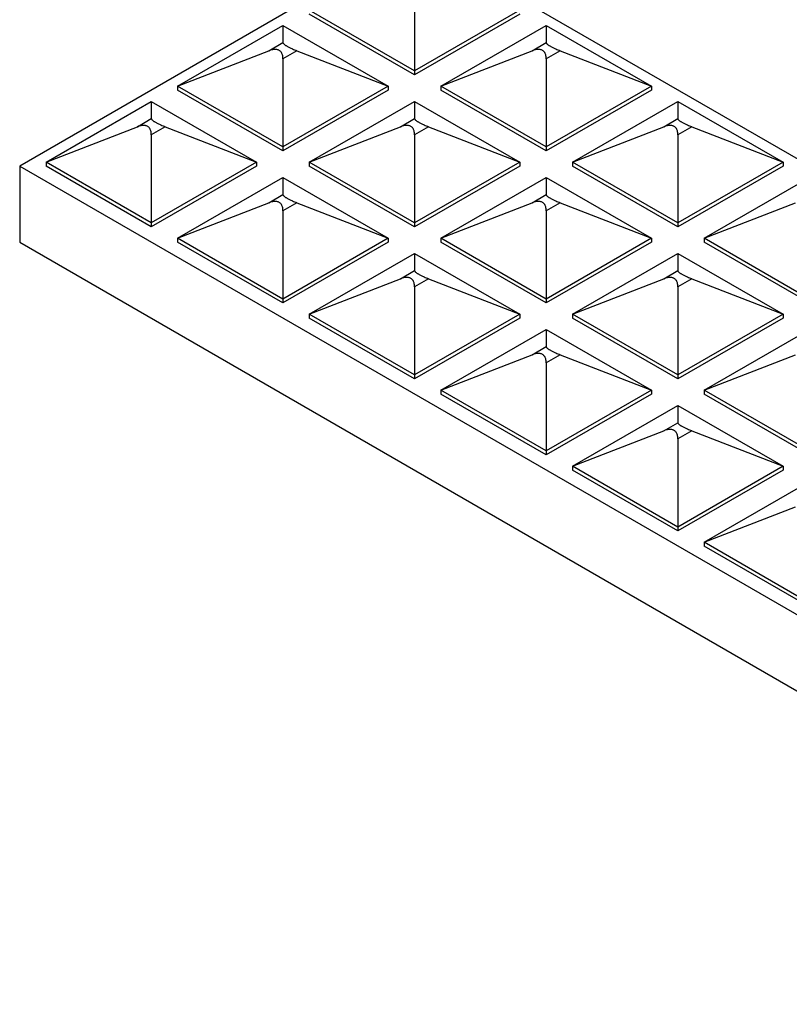
# Model space of a CAD drawing. Units: inches. Extents: x -9 to 230, y -166 to -10.
# Drawn here: x -9 to 33, y -125 to -72 of the extents above; entities that cross this region are included whole.
import ezdxf

# ---------------------------------------------------------------- set-up
doc = ezdxf.new("R2010")
doc.units = ezdxf.units.IN
doc.header["$MEASUREMENT"] = 0
doc.layers.add('LAYER0', color=7, linetype='Continuous')

msp = doc.modelspace()

# ---------------------------------------------------------------- linework, layer by layer
at = {"layer": 'LAYER0', "linetype": 'Continuous'}
for p, q in [((12.433, -67.703), (-8.78, -79.95)), ((153.855, -149.352), (12.433, -67.703)), ((12.433, -70.106), (12.433, -74.845)), ((12.433, -74.845), (6.777, -71.579)), ((12.433, -75.051), (6.777, -71.785)), ((18.09, -71.579), (12.433, -74.845)), ((18.09, -71.785), (12.433, -75.051)), ((-0.294, -75.662), (5.362, -72.396)), ((5.362, -72.396), (11.019, -75.662)), ((5.362, -72.396), (5.362, -73.323)), ((13.848, -75.662), (19.505, -72.396)), ((19.505, -72.396), (25.161, -75.662)), ((19.505, -72.396), (19.505, -73.323)), ((4.613, -73.756), (5.362, -73.323)), ((18.755, -73.756), (19.505, -73.323)), ((-0.294, -75.662), (4.613, -73.756)), ((6.112, -73.756), (5.362, -74.189)), ((6.112, -73.756), (11.019, -75.662)), ((13.848, -75.662), (18.755, -73.756)), ((20.254, -73.756), (19.505, -74.189)), ((20.254, -73.756), (25.161, -75.662)), ((5.362, -74.189), (5.362, -78.928)), ((19.505, -74.189), (19.505, -78.928)), ((12.433, -74.845), (12.433, -75.051)), ((5.362, -78.928), (-0.294, -75.662)), ((-0.294, -75.662), (-0.294, -75.868)), ((5.362, -79.134), (-0.294, -75.868)), ((11.019, -75.662), (5.362, -78.928)), ((11.019, -75.868), (5.362, -79.134)), ((11.019, -75.662), (11.019, -75.868)), ((19.505, -78.928), (13.848, -75.662)), ((13.848, -75.662), (13.848, -75.868)), ((19.505, -79.134), (13.848, -75.868)), ((25.161, -75.662), (19.505, -78.928)), ((25.161, -75.868), (19.505, -79.134)), ((25.161, -75.662), (25.161, -75.868)), ((-7.366, -79.744), (-1.709, -76.478)), ((-1.709, -76.478), (3.948, -79.744)), ((-1.709, -76.478), (-1.709, -77.406)), ((6.777, -79.744), (12.433, -76.478)), ((12.433, -76.478), (18.09, -79.744)), ((12.433, -76.478), (12.433, -77.406)), ((20.919, -79.744), (26.576, -76.478)), ((26.576, -76.478), (32.232, -79.744)), ((26.576, -76.478), (26.576, -77.406)), ((-2.458, -77.839), (-1.709, -77.406)), ((11.684, -77.839), (12.433, -77.406)), ((25.826, -77.839), (26.576, -77.406)), ((-7.366, -79.744), (-2.458, -77.839)), ((-0.959, -77.839), (-1.709, -78.271)), ((-1.709, -78.271), (-1.709, -83.01)), ((-0.959, -77.839), (3.948, -79.744)), ((6.777, -79.744), (11.684, -77.839)), ((13.183, -77.839), (12.433, -78.271)), ((12.433, -78.271), (12.433, -83.01)), ((13.183, -77.839), (18.09, -79.744)), ((20.919, -79.744), (25.826, -77.839)), ((27.325, -77.839), (26.576, -78.271)), ((26.576, -78.271), (26.576, -83.01)), ((27.325, -77.839), (32.232, -79.744)), ((5.362, -78.928), (5.362, -79.134)), ((19.505, -78.928), (19.505, -79.134)), ((-1.709, -83.01), (-7.366, -79.744)), ((-7.366, -79.744), (-7.366, -79.95)), ((3.948, -79.744), (-1.709, -83.01)), ((3.948, -79.744), (3.948, -79.95)), ((12.433, -83.01), (6.777, -79.744)), ((6.777, -79.744), (6.777, -79.95)), ((18.09, -79.744), (12.433, -83.01)), ((18.09, -79.744), (18.09, -79.95)), ((26.576, -83.01), (20.919, -79.744)), ((20.919, -79.744), (20.919, -79.95)), ((32.232, -79.744), (26.576, -83.01)), ((32.232, -79.744), (32.232, -79.95)), ((-8.78, -79.95), (132.642, -161.599)), ((-8.78, -79.95), (-8.78, -84.033)), ((-1.709, -83.216), (-7.366, -79.95)), ((3.948, -79.95), (-1.709, -83.216)), ((12.433, -83.216), (6.777, -79.95)), ((18.09, -79.95), (12.433, -83.216)), ((26.576, -83.216), (20.919, -79.95)), ((32.232, -79.95), (26.576, -83.216)), ((-0.294, -83.827), (5.362, -80.561)), ((5.362, -80.561), (11.019, -83.827)), ((5.362, -80.561), (5.362, -81.488)), ((13.848, -83.827), (19.505, -80.561)), ((19.505, -80.561), (25.161, -83.827)), ((19.505, -80.561), (19.505, -81.488)), ((27.99, -83.827), (33.647, -80.561)), ((-0.294, -83.827), (4.613, -81.921)), ((4.613, -81.921), (5.362, -81.488)), ((6.112, -81.921), (5.362, -82.354)), ((6.112, -81.921), (11.019, -83.827)), ((13.848, -83.827), (18.755, -81.921)), ((18.755, -81.921), (19.505, -81.488)), ((20.254, -81.921), (19.505, -82.354)), ((20.254, -81.921), (25.161, -83.827)), ((27.99, -83.827), (32.897, -81.921)), ((5.362, -82.354), (5.362, -87.093)), ((19.505, -82.354), (19.505, -87.093)), ((-1.709, -83.01), (-1.709, -83.216)), ((12.433, -83.01), (12.433, -83.216)), ((26.576, -83.01), (26.576, -83.216)), ((-8.78, -84.033), (132.642, -165.682)), ((5.362, -87.093), (-0.294, -83.827)), ((-0.294, -83.827), (-0.294, -84.033)), ((5.362, -87.299), (-0.294, -84.033)), ((11.019, -83.827), (5.362, -87.093)), ((11.019, -84.033), (5.362, -87.299)), ((11.019, -83.827), (11.019, -84.033)), ((19.505, -87.093), (13.848, -83.827)), ((13.848, -83.827), (13.848, -84.033)), ((19.505, -87.299), (13.848, -84.033)), ((25.161, -83.827), (19.505, -87.093)), ((25.161, -84.033), (19.505, -87.299)), ((25.161, -83.827), (25.161, -84.033)), ((33.647, -87.093), (27.99, -83.827)), ((27.99, -83.827), (27.99, -84.033)), ((33.647, -87.299), (27.99, -84.033)), ((6.777, -87.909), (12.433, -84.643)), ((12.433, -84.643), (18.09, -87.909)), ((12.433, -84.643), (12.433, -85.571)), ((20.919, -87.909), (26.576, -84.643)), ((26.576, -84.643), (32.232, -87.909)), ((26.576, -84.643), (26.576, -85.571)), ((11.684, -86.003), (12.433, -85.571)), ((25.826, -86.003), (26.576, -85.571)), ((6.777, -87.909), (11.684, -86.003)), ((13.183, -86.003), (12.433, -86.436)), ((13.183, -86.003), (18.09, -87.909)), ((20.919, -87.909), (25.826, -86.003)), ((27.325, -86.003), (26.576, -86.436)), ((27.325, -86.003), (32.232, -87.909)), ((12.433, -86.436), (12.433, -91.175)), ((26.576, -86.436), (26.576, -91.175)), ((5.362, -87.093), (5.362, -87.299)), ((19.505, -87.093), (19.505, -87.299)), ((12.433, -91.175), (6.777, -87.909)), ((6.777, -87.909), (6.777, -88.115)), ((12.433, -91.381), (6.777, -88.115)), ((18.09, -87.909), (12.433, -91.175)), ((18.09, -88.115), (12.433, -91.381)), ((18.09, -87.909), (18.09, -88.115)), ((26.576, -91.175), (20.919, -87.909)), ((20.919, -87.909), (20.919, -88.115)), ((26.576, -91.381), (20.919, -88.115)), ((32.232, -87.909), (26.576, -91.175)), ((32.232, -88.115), (26.576, -91.381)), ((32.232, -87.909), (32.232, -88.115)), ((13.848, -91.991), (19.505, -88.726)), ((19.505, -88.726), (25.161, -91.991)), ((19.505, -88.726), (19.505, -89.653)), ((27.99, -91.991), (33.647, -88.726)), ((18.755, -90.086), (19.505, -89.653)), ((13.848, -91.991), (18.755, -90.086)), ((20.254, -90.086), (19.505, -90.519)), ((20.254, -90.086), (25.161, -91.991)), ((27.99, -91.991), (32.897, -90.086)), ((19.505, -90.519), (19.505, -95.257)), ((12.433, -91.175), (12.433, -91.381)), ((26.576, -91.175), (26.576, -91.381)), ((19.505, -95.257), (13.848, -91.991)), ((13.848, -91.991), (13.848, -92.198)), ((25.161, -91.991), (19.505, -95.257)), ((25.161, -91.991), (25.161, -92.198)), ((33.647, -95.257), (27.99, -91.991)), ((27.99, -91.991), (27.99, -92.198)), ((19.505, -95.464), (13.848, -92.198)), ((25.161, -92.198), (19.505, -95.464)), ((33.647, -95.464), (27.99, -92.198)), ((20.919, -96.074), (26.576, -92.808)), ((26.576, -92.808), (32.232, -96.074)), ((26.576, -92.808), (26.576, -93.736)), ((25.826, -94.168), (26.576, -93.736)), ((20.919, -96.074), (25.826, -94.168)), ((27.325, -94.168), (26.576, -94.601)), ((26.576, -94.601), (26.576, -99.34)), ((27.325, -94.168), (32.232, -96.074)), ((19.505, -95.257), (19.505, -95.464)), ((26.576, -99.34), (20.919, -96.074)), ((20.919, -96.074), (20.919, -96.28)), ((32.232, -96.074), (26.576, -99.34)), ((32.232, -96.074), (32.232, -96.28)), ((26.576, -99.546), (20.919, -96.28)), ((32.232, -96.28), (26.576, -99.546)), ((27.99, -100.156), (33.647, -96.89)), ((27.99, -100.156), (32.897, -98.251)), ((26.576, -99.34), (26.576, -99.546)), ((33.647, -103.422), (27.99, -100.156)), ((27.99, -100.156), (27.99, -100.363)), ((33.647, -103.629), (27.99, -100.363))]:
    msp.add_line(p, q, dxfattribs=at)
for points in [[(5.362, -73.323, 0), (5.364, -73.335, 0), (5.369, -73.347, 0), (5.376, -73.36, 0), (5.388, -73.375, 0), (5.402, -73.39, 0), (5.42, -73.407, 0), (5.441, -73.424, 0), (5.46, -73.439, 0), (5.481, -73.453, 0), (5.505, -73.469, 0), (5.53, -73.484, 0), (5.557, -73.501, 0), (5.586, -73.517, 0), (5.616, -73.534, 0), (5.649, -73.551, 0), (5.683, -73.569, 0), (5.719, -73.586, 0), (5.756, -73.604, 0), (5.794, -73.622, 0), (5.833, -73.64, 0), (5.874, -73.658, 0), (5.932, -73.683, 0), (5.991, -73.708, 0), (6.051, -73.732, 0), (6.112, -73.756, 0)], [(19.505, -73.323, 0), (19.506, -73.335, 0), (19.511, -73.347, 0), (19.519, -73.36, 0), (19.53, -73.375, 0), (19.544, -73.39, 0), (19.562, -73.407, 0), (19.583, -73.424, 0), (19.602, -73.439, 0), (19.624, -73.453, 0), (19.647, -73.469, 0), (19.672, -73.484, 0), (19.699, -73.501, 0), (19.728, -73.517, 0), (19.759, -73.534, 0), (19.791, -73.551, 0), (19.825, -73.569, 0), (19.861, -73.586, 0), (19.898, -73.604, 0), (19.936, -73.622, 0), (19.976, -73.64, 0), (20.016, -73.658, 0), (20.074, -73.683, 0), (20.133, -73.708, 0), (20.193, -73.732, 0), (20.254, -73.756, 0)], [(5.362, -74.189, 0), (5.361, -74.135, 0), (5.356, -74.083, 0), (5.348, -74.033, 0), (5.337, -73.985, 0), (5.323, -73.941, 0), (5.305, -73.899, 0), (5.284, -73.861, 0), (5.264, -73.833, 0), (5.243, -73.807, 0), (5.22, -73.784, 0), (5.195, -73.763, 0), (5.168, -73.745, 0), (5.139, -73.729, 0), (5.108, -73.715, 0), (5.076, -73.704, 0), (5.042, -73.696, 0), (5.006, -73.69, 0), (4.969, -73.687, 0), (4.931, -73.686, 0), (4.891, -73.688, 0), (4.851, -73.692, 0), (4.793, -73.702, 0), (4.734, -73.716, 0), (4.674, -73.734, 0), (4.613, -73.756, 0)], [(19.505, -74.189, 0), (19.503, -74.135, 0), (19.498, -74.083, 0), (19.49, -74.033, 0), (19.479, -73.985, 0), (19.465, -73.941, 0), (19.447, -73.899, 0), (19.426, -73.861, 0), (19.407, -73.833, 0), (19.385, -73.807, 0), (19.362, -73.784, 0), (19.337, -73.763, 0), (19.31, -73.745, 0), (19.281, -73.729, 0), (19.25, -73.715, 0), (19.218, -73.704, 0), (19.184, -73.696, 0), (19.148, -73.69, 0), (19.111, -73.687, 0), (19.073, -73.686, 0), (19.033, -73.688, 0), (18.993, -73.692, 0), (18.935, -73.702, 0), (18.876, -73.716, 0), (18.816, -73.734, 0), (18.755, -73.756, 0)], [(-1.709, -77.406, 0), (-1.707, -77.417, 0), (-1.703, -77.429, 0), (-1.695, -77.443, 0), (-1.683, -77.457, 0), (-1.669, -77.473, 0), (-1.651, -77.489, 0), (-1.63, -77.507, 0), (-1.611, -77.521, 0), (-1.59, -77.536, 0), (-1.566, -77.551, 0), (-1.541, -77.567, 0), (-1.514, -77.583, 0), (-1.485, -77.6, 0), (-1.455, -77.617, 0), (-1.422, -77.634, 0), (-1.388, -77.651, 0), (-1.353, -77.669, 0), (-1.316, -77.687, 0), (-1.277, -77.705, 0), (-1.238, -77.723, 0), (-1.197, -77.741, 0), (-1.14, -77.765, 0), (-1.081, -77.79, 0), (-1.02, -77.814, 0), (-0.959, -77.839, 0)], [(12.433, -77.406, 0), (12.435, -77.417, 0), (12.44, -77.429, 0), (12.447, -77.443, 0), (12.459, -77.457, 0), (12.473, -77.473, 0), (12.491, -77.489, 0), (12.512, -77.507, 0), (12.531, -77.521, 0), (12.553, -77.536, 0), (12.576, -77.551, 0), (12.601, -77.567, 0), (12.628, -77.583, 0), (12.657, -77.6, 0), (12.688, -77.617, 0), (12.72, -77.634, 0), (12.754, -77.651, 0), (12.79, -77.669, 0), (12.827, -77.687, 0), (12.865, -77.705, 0), (12.905, -77.723, 0), (12.945, -77.741, 0), (13.003, -77.765, 0), (13.062, -77.79, 0), (13.122, -77.814, 0), (13.183, -77.839, 0)], [(26.576, -77.406, 0), (26.577, -77.417, 0), (26.582, -77.429, 0), (26.59, -77.443, 0), (26.601, -77.457, 0), (26.615, -77.473, 0), (26.633, -77.489, 0), (26.654, -77.507, 0), (26.674, -77.521, 0), (26.695, -77.536, 0), (26.718, -77.551, 0), (26.743, -77.567, 0), (26.77, -77.583, 0), (26.799, -77.6, 0), (26.83, -77.617, 0), (26.862, -77.634, 0), (26.896, -77.651, 0), (26.932, -77.669, 0), (26.969, -77.687, 0), (27.007, -77.705, 0), (27.047, -77.723, 0), (27.087, -77.741, 0), (27.145, -77.765, 0), (27.204, -77.79, 0), (27.264, -77.814, 0), (27.325, -77.839, 0)], [(-1.709, -78.271, 0), (-1.71, -78.217, 0), (-1.715, -78.165, 0), (-1.723, -78.115, 0), (-1.734, -78.068, 0), (-1.748, -78.023, 0), (-1.766, -77.981, 0), (-1.788, -77.943, 0), (-1.807, -77.915, 0), (-1.828, -77.89, 0), (-1.851, -77.866, 0), (-1.876, -77.846, 0), (-1.903, -77.827, 0), (-1.932, -77.811, 0), (-1.963, -77.798, 0), (-1.995, -77.787, 0), (-2.029, -77.778, 0), (-2.065, -77.773, 0), (-2.102, -77.769, 0), (-2.14, -77.769, 0), (-2.18, -77.77, 0), (-2.22, -77.775, 0), (-2.278, -77.784, 0), (-2.337, -77.798, 0), (-2.397, -77.817, 0), (-2.458, -77.839, 0)], [(12.433, -78.271, 0), (12.432, -78.217, 0), (12.427, -78.165, 0), (12.419, -78.115, 0), (12.408, -78.068, 0), (12.394, -78.023, 0), (12.376, -77.981, 0), (12.355, -77.943, 0), (12.335, -77.915, 0), (12.314, -77.89, 0), (12.291, -77.866, 0), (12.266, -77.846, 0), (12.239, -77.827, 0), (12.21, -77.811, 0), (12.179, -77.798, 0), (12.147, -77.787, 0), (12.113, -77.778, 0), (12.077, -77.773, 0), (12.04, -77.769, 0), (12.002, -77.769, 0), (11.962, -77.77, 0), (11.922, -77.775, 0), (11.864, -77.784, 0), (11.805, -77.798, 0), (11.745, -77.817, 0), (11.684, -77.839, 0)], [(26.576, -78.271, 0), (26.574, -78.217, 0), (26.569, -78.165, 0), (26.562, -78.115, 0), (26.55, -78.068, 0), (26.536, -78.023, 0), (26.518, -77.981, 0), (26.497, -77.943, 0), (26.478, -77.915, 0), (26.456, -77.89, 0), (26.433, -77.866, 0), (26.408, -77.846, 0), (26.381, -77.827, 0), (26.352, -77.811, 0), (26.321, -77.798, 0), (26.289, -77.787, 0), (26.255, -77.778, 0), (26.219, -77.773, 0), (26.182, -77.769, 0), (26.144, -77.769, 0), (26.105, -77.77, 0), (26.064, -77.775, 0), (26.006, -77.784, 0), (25.947, -77.798, 0), (25.887, -77.817, 0), (25.826, -77.839, 0)], [(5.362, -82.354, 0), (5.361, -82.3, 0), (5.356, -82.247, 0), (5.348, -82.198, 0), (5.337, -82.15, 0), (5.323, -82.106, 0), (5.305, -82.064, 0), (5.284, -82.025, 0), (5.264, -81.998, 0), (5.243, -81.972, 0), (5.22, -81.949, 0), (5.195, -81.928, 0), (5.168, -81.909, 0), (5.139, -81.894, 0), (5.108, -81.88, 0), (5.076, -81.869, 0), (5.042, -81.861, 0), (5.006, -81.855, 0), (4.969, -81.852, 0), (4.931, -81.851, 0), (4.891, -81.853, 0), (4.851, -81.857, 0), (4.793, -81.867, 0), (4.734, -81.881, 0), (4.674, -81.899, 0), (4.613, -81.921, 0)], [(5.362, -81.488, 0), (5.364, -81.5, 0), (5.369, -81.512, 0), (5.376, -81.525, 0), (5.388, -81.54, 0), (5.402, -81.555, 0), (5.42, -81.572, 0), (5.441, -81.589, 0), (5.46, -81.603, 0), (5.481, -81.618, 0), (5.505, -81.634, 0), (5.53, -81.649, 0), (5.557, -81.665, 0), (5.586, -81.682, 0), (5.616, -81.699, 0), (5.649, -81.716, 0), (5.683, -81.734, 0), (5.719, -81.751, 0), (5.756, -81.769, 0), (5.794, -81.787, 0), (5.833, -81.805, 0), (5.874, -81.823, 0), (5.932, -81.848, 0), (5.991, -81.872, 0), (6.051, -81.897, 0), (6.112, -81.921, 0)], [(19.505, -82.354, 0), (19.503, -82.3, 0), (19.498, -82.247, 0), (19.49, -82.198, 0), (19.479, -82.15, 0), (19.465, -82.106, 0), (19.447, -82.064, 0), (19.426, -82.025, 0), (19.407, -81.998, 0), (19.385, -81.972, 0), (19.362, -81.949, 0), (19.337, -81.928, 0), (19.31, -81.909, 0), (19.281, -81.894, 0), (19.25, -81.88, 0), (19.218, -81.869, 0), (19.184, -81.861, 0), (19.148, -81.855, 0), (19.111, -81.852, 0), (19.073, -81.851, 0), (19.033, -81.853, 0), (18.993, -81.857, 0), (18.935, -81.867, 0), (18.876, -81.881, 0), (18.816, -81.899, 0), (18.755, -81.921, 0)], [(19.505, -81.488, 0), (19.506, -81.5, 0), (19.511, -81.512, 0), (19.519, -81.525, 0), (19.53, -81.54, 0), (19.544, -81.555, 0), (19.562, -81.572, 0), (19.583, -81.589, 0), (19.602, -81.603, 0), (19.624, -81.618, 0), (19.647, -81.634, 0), (19.672, -81.649, 0), (19.699, -81.665, 0), (19.728, -81.682, 0), (19.759, -81.699, 0), (19.791, -81.716, 0), (19.825, -81.734, 0), (19.861, -81.751, 0), (19.898, -81.769, 0), (19.936, -81.787, 0), (19.976, -81.805, 0), (20.016, -81.823, 0), (20.074, -81.848, 0), (20.133, -81.872, 0), (20.193, -81.897, 0), (20.254, -81.921, 0)], [(12.433, -85.571, 0), (12.435, -85.582, 0), (12.44, -85.594, 0), (12.447, -85.608, 0), (12.459, -85.622, 0), (12.473, -85.638, 0), (12.491, -85.654, 0), (12.512, -85.672, 0), (12.531, -85.686, 0), (12.553, -85.701, 0), (12.576, -85.716, 0), (12.601, -85.732, 0), (12.628, -85.748, 0), (12.657, -85.764, 0), (12.688, -85.781, 0), (12.72, -85.799, 0), (12.754, -85.816, 0), (12.79, -85.834, 0), (12.827, -85.852, 0), (12.865, -85.869, 0), (12.905, -85.887, 0), (12.945, -85.906, 0), (13.003, -85.93, 0), (13.062, -85.955, 0), (13.122, -85.979, 0), (13.183, -86.003, 0)], [(26.576, -85.571, 0), (26.577, -85.582, 0), (26.582, -85.594, 0), (26.59, -85.608, 0), (26.601, -85.622, 0), (26.615, -85.638, 0), (26.633, -85.654, 0), (26.654, -85.672, 0), (26.674, -85.686, 0), (26.695, -85.701, 0), (26.718, -85.716, 0), (26.743, -85.732, 0), (26.77, -85.748, 0), (26.799, -85.764, 0), (26.83, -85.781, 0), (26.862, -85.799, 0), (26.896, -85.816, 0), (26.932, -85.834, 0), (26.969, -85.852, 0), (27.007, -85.869, 0), (27.047, -85.887, 0), (27.087, -85.906, 0), (27.145, -85.93, 0), (27.204, -85.955, 0), (27.264, -85.979, 0), (27.325, -86.003, 0)], [(12.433, -86.436, 0), (12.432, -86.382, 0), (12.427, -86.33, 0), (12.419, -86.28, 0), (12.408, -86.233, 0), (12.394, -86.188, 0), (12.376, -86.146, 0), (12.355, -86.108, 0), (12.335, -86.08, 0), (12.314, -86.055, 0), (12.291, -86.031, 0), (12.266, -86.01, 0), (12.239, -85.992, 0), (12.21, -85.976, 0), (12.179, -85.963, 0), (12.147, -85.952, 0), (12.113, -85.943, 0), (12.077, -85.937, 0), (12.04, -85.934, 0), (12.002, -85.934, 0), (11.962, -85.935, 0), (11.922, -85.94, 0), (11.864, -85.949, 0), (11.805, -85.963, 0), (11.745, -85.981, 0), (11.684, -86.003, 0)], [(26.576, -86.436, 0), (26.574, -86.382, 0), (26.569, -86.33, 0), (26.562, -86.28, 0), (26.55, -86.233, 0), (26.536, -86.188, 0), (26.518, -86.146, 0), (26.497, -86.108, 0), (26.478, -86.08, 0), (26.456, -86.055, 0), (26.433, -86.031, 0), (26.408, -86.01, 0), (26.381, -85.992, 0), (26.352, -85.976, 0), (26.321, -85.963, 0), (26.289, -85.952, 0), (26.255, -85.943, 0), (26.219, -85.937, 0), (26.182, -85.934, 0), (26.144, -85.934, 0), (26.105, -85.935, 0), (26.064, -85.94, 0), (26.006, -85.949, 0), (25.947, -85.963, 0), (25.887, -85.981, 0), (25.826, -86.003, 0)], [(19.505, -89.653, 0), (19.506, -89.664, 0), (19.511, -89.677, 0), (19.519, -89.69, 0), (19.53, -89.705, 0), (19.544, -89.72, 0), (19.562, -89.737, 0), (19.583, -89.754, 0), (19.602, -89.768, 0), (19.624, -89.783, 0), (19.647, -89.798, 0), (19.672, -89.814, 0), (19.699, -89.83, 0), (19.728, -89.847, 0), (19.759, -89.864, 0), (19.791, -89.881, 0), (19.825, -89.898, 0), (19.861, -89.916, 0), (19.898, -89.934, 0), (19.936, -89.952, 0), (19.976, -89.97, 0), (20.016, -89.988, 0), (20.074, -90.013, 0), (20.133, -90.037, 0), (20.193, -90.062, 0), (20.254, -90.086, 0)], [(19.505, -90.519, 0), (19.503, -90.465, 0), (19.498, -90.412, 0), (19.49, -90.362, 0), (19.479, -90.315, 0), (19.465, -90.27, 0), (19.447, -90.229, 0), (19.426, -90.19, 0), (19.407, -90.163, 0), (19.385, -90.137, 0), (19.362, -90.114, 0), (19.337, -90.093, 0), (19.31, -90.074, 0), (19.281, -90.058, 0), (19.25, -90.045, 0), (19.218, -90.034, 0), (19.184, -90.026, 0), (19.148, -90.02, 0), (19.111, -90.017, 0), (19.073, -90.016, 0), (19.033, -90.018, 0), (18.993, -90.022, 0), (18.935, -90.032, 0), (18.876, -90.046, 0), (18.816, -90.064, 0), (18.755, -90.086, 0)], [(26.576, -94.601, 0), (26.574, -94.547, 0), (26.569, -94.495, 0), (26.562, -94.445, 0), (26.55, -94.398, 0), (26.536, -94.353, 0), (26.518, -94.311, 0), (26.497, -94.273, 0), (26.478, -94.245, 0), (26.456, -94.219, 0), (26.433, -94.196, 0), (26.408, -94.175, 0), (26.381, -94.157, 0), (26.352, -94.141, 0), (26.321, -94.127, 0), (26.289, -94.117, 0), (26.255, -94.108, 0), (26.219, -94.102, 0), (26.182, -94.099, 0), (26.144, -94.098, 0), (26.105, -94.1, 0), (26.064, -94.104, 0), (26.006, -94.114, 0), (25.947, -94.128, 0), (25.887, -94.146, 0), (25.826, -94.168, 0)], [(26.576, -93.736, 0), (26.577, -93.747, 0), (26.582, -93.759, 0), (26.59, -93.773, 0), (26.601, -93.787, 0), (26.615, -93.803, 0), (26.633, -93.819, 0), (26.654, -93.836, 0), (26.674, -93.851, 0), (26.695, -93.866, 0), (26.718, -93.881, 0), (26.743, -93.897, 0), (26.77, -93.913, 0), (26.799, -93.929, 0), (26.83, -93.946, 0), (26.862, -93.963, 0), (26.896, -93.981, 0), (26.932, -93.999, 0), (26.969, -94.016, 0), (27.007, -94.034, 0), (27.047, -94.052, 0), (27.087, -94.07, 0), (27.145, -94.095, 0), (27.204, -94.12, 0), (27.264, -94.144, 0), (27.325, -94.168, 0)]]:
    msp.add_polyline3d(points, dxfattribs=at)

doc.saveas('drawing.dxf')
